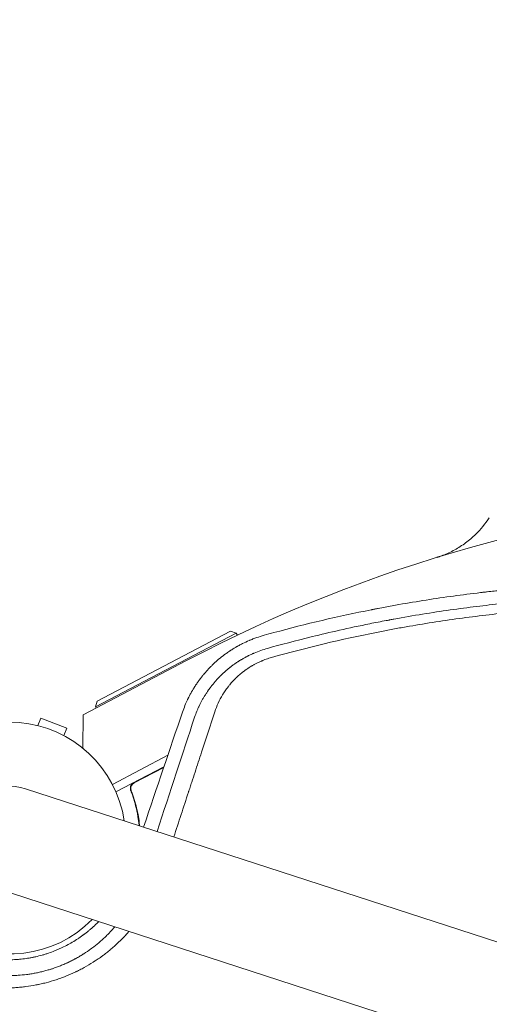
# Model space of a CAD drawing. Units: millimetres. Extents: x -7500 to 7133, y -6743 to 5013.
# Drawn here: x -2824 to -2606, y 2420 to 2878 of the extents above; entities that cross this region are included whole.
import ezdxf

# ---------------------------------------------------------------- set-up
doc = ezdxf.new("R2010")
doc.units = ezdxf.units.MM
doc.header["$LTSCALE"] = 20
doc.linetypes.add('HIDDEN', pattern=[9.525, 6.35, -3.175])
doc.layers.add('2d', color=230, linetype='Continuous')
doc.layers.add('EN-SafetyZone', color=93, linetype='HIDDEN')

msp = doc.modelspace()

# ---------------------------------------------------------------- linework, layer by layer
at = {"layer": '2d', "lineweight": 0}
for p, q in [((-2723.55, 2592.72), (-2789.06, 2558.33)), ((-2788.22, 2561.03), (-2726.25, 2593.56)), ((-2726.25, 2593.56), (-2723.55, 2592.72)), ((-2723.55, 2592.72), (-2723.03, 2591.74)), ((-2794.8, 2554.62), (-2746.67, 2579.9)), ((-2788.22, 2561.03), (-2789.06, 2558.33)), ((-2789.06, 2558.33), (-2788.78, 2557.78)), ((-2794.88, 2539.05), (-2794.8, 2554.62)), ((-2815.91, 2549.61), (-2814.55, 2553.15)), ((-2802.41, 2548.49), (-2814.55, 2553.15)), ((-2803.77, 2544.95), (-2802.41, 2548.49)), ((-2755.37, 2535.8), (-2781.19, 2522.24)), ((-2757.18, 2530.45), (-2779.51, 2518.73)), ((-2770.97, 2522.99), (-2757.27, 2530.18)), ((-1792.55, 2185.85), (-2821.59, 2520.2)), ((-2772.04, 2518.36), (-2772.74, 2519.69)), ((-2836.51, 2474.27), (-1807.47, 2139.91))]:
    msp.add_line(p, q, dxfattribs=at)
for centre, radius, start, end in [((-2429.53, 1976.12), 682, 70.08425, 117.71089), ((-2829.05, 2497.24), 54, 8.5656, 315.4344), ((-2829.05, 2497.24), 24.15, 72, 252)]:
    msp.add_arc(centre, radius, start, end, dxfattribs=at)
for points, knots in [([(-2630.17, 2627.95), (-2630.17, 2627.95), (-2630.16, 2627.95), (-2630.15, 2627.95), (-2630.14, 2627.95), (-2630.08, 2627.97), (-2630.06, 2627.98), (-2630, 2628), (-2629.96, 2628.01), (-2629.84, 2628.05), (-2629.79, 2628.06), (-2629.67, 2628.1), (-2629.59, 2628.13), (-2629.41, 2628.19), (-2629.3, 2628.22), (-2629.07, 2628.3), (-2628.93, 2628.35), (-2628.33, 2628.56), (-2627.86, 2628.73), (-2625.52, 2629.63), (-2623.68, 2630.48), (-2620.13, 2632.42), (-2618.42, 2633.52), (-2615.18, 2635.92), (-2613.63, 2637.23), (-2609.78, 2640.97), (-2607.63, 2643.59), (-2605.8, 2646.4)], [13.768733, 13.768733, 13.768733, 13.768733, 14.916961, 14.916961, 16.455096, 16.455096, 16.968069, 16.968069, 17.476973, 17.476973, 17.730529, 17.730529, 18.013407, 18.013407, 18.345764, 18.345764, 18.787827, 18.787827, 20.264297, 20.264297, 26.325596, 26.325596, 32.387315, 32.387315, 38.433133, 38.433133, 48.49372, 48.49372, 48.49372, 48.49372]), ([(-2307.34, 2576.7), (-2315.28, 2579.57), (-2323.31, 2582.3), (-2335.5, 2586.19), (-2341.63, 2588.07), (-2348.85, 2590.18), (-2352.47, 2591.21), (-2354.29, 2591.72), (-2355.07, 2591.93), (-2355.59, 2592.08), (-2355.84, 2592.15), (-2364.48, 2594.53), (-2372.79, 2596.65), (-2385.19, 2599.56), (-2389.31, 2600.48), (-2395.47, 2601.8), (-2398.54, 2602.45), (-2402.12, 2603.17), (-2403.9, 2603.53), (-2404.67, 2603.68), (-2405.18, 2603.78), (-2405.43, 2603.83), (-2413.9, 2605.48), (-2422.21, 2606.93), (-2434.81, 2608.89), (-2441.14, 2609.82), (-2448.59, 2610.79), (-2452.33, 2611.25), (-2454.2, 2611.48), (-2455.14, 2611.59), (-2455.54, 2611.63), (-2455.81, 2611.67), (-2455.95, 2611.68), (-2464.75, 2612.7), (-2473.35, 2613.53), (-2486.16, 2614.5), (-2492.53, 2614.93), (-2499.92, 2615.31), (-2503.61, 2615.48), (-2505.45, 2615.55), (-2506.37, 2615.59), (-2506.76, 2615.6), (-2507.02, 2615.61), (-2507.15, 2615.62), (-2515.8, 2615.95), (-2524.38, 2616.11), (-2541.49, 2616.09), (-2550.05, 2615.92), (-2567.17, 2615.24), (-2575.73, 2614.73), (-2588.56, 2613.72), (-2594.98, 2613.15), (-2602.47, 2612.38), (-2606.21, 2611.97), (-2608.09, 2611.75), (-2609.02, 2611.64), (-2609.49, 2611.59), (-2609.69, 2611.56), (-2609.82, 2611.55), (-2609.89, 2611.54), (-2618.28, 2610.55), (-2626.66, 2609.4), (-2639.35, 2607.41), (-2643.59, 2606.7), (-2649.99, 2605.57), (-2653.19, 2604.98), (-2656.94, 2604.27), (-2658.82, 2603.91), (-2659.75, 2603.73), (-2660.16, 2603.65), (-2660.43, 2603.59), (-2660.56, 2603.57), (-2676.1, 2600.5), (-2691.22, 2596.94), (-2706.08, 2592.9)], [0, 0, 0, 0, 0.0625, 0.0625, 0.09375, 0.109375, 0.1171875, 0.1210938, 0.1230469, 0.1230469, 0.125, 0.125, 0.1875, 0.1875, 0.21875, 0.21875, 0.234375, 0.2421875, 0.2460938, 0.2480469, 0.2480469, 0.25, 0.25, 0.3125, 0.3125, 0.34375, 0.359375, 0.3671875, 0.3710938, 0.3730469, 0.3740234, 0.3740234, 0.375, 0.375, 0.4375, 0.4375, 0.46875, 0.484375, 0.4921875, 0.4960938, 0.4980469, 0.4990234, 0.4990234, 0.5, 0.5, 0.5625, 0.5625, 0.625, 0.625, 0.6875, 0.6875, 0.71875, 0.734375, 0.7421875, 0.7460938, 0.7480469, 0.7490234, 0.7495117, 0.7495117, 0.75, 0.75, 0.8125, 0.8125, 0.84375, 0.84375, 0.859375, 0.8671875, 0.8710938, 0.8730469, 0.8740234, 0.8740234, 0.875, 0.875, 0.988428, 0.988428, 0.988428, 0.988428]), ([(-2708.96, 2585.57), (-2703, 2587.25), (-2696.06, 2589.11), (-2680.2, 2593), (-2671.28, 2595.04), (-2658.87, 2597.54), (-2656.32, 2598.04), (-2653.39, 2598.59), (-2653.02, 2598.66), (-2652.65, 2598.73), (-2652.57, 2598.75), (-2652.53, 2598.75), (-2652.43, 2598.77), (-2652.21, 2598.81), (-2651.43, 2598.96), (-2649.59, 2599.3), (-2647.9, 2599.61), (-2642.3, 2600.6), (-2637.9, 2601.34), (-2624.97, 2603.37), (-2616.69, 2604.49), (-2604.81, 2605.89), (-2600.93, 2606.31), (-2596.67, 2606.73), (-2596.14, 2606.79), (-2595.61, 2606.84), (-2595.52, 2606.85), (-2595.49, 2606.85), (-2595.42, 2606.86), (-2595.25, 2606.87), (-2594.82, 2606.92), (-2593.34, 2607.06), (-2589.85, 2607.38), (-2578.07, 2608.38), (-2567.42, 2609.03), (-2550.48, 2609.72), (-2542.04, 2609.9), (-2529.46, 2609.93), (-2525.27, 2609.89), (-2519.01, 2609.79), (-2516.93, 2609.74), (-2513.81, 2609.66), (-2512.25, 2609.61), (-2510.44, 2609.55), (-2509.53, 2609.52), (-2509.08, 2609.51), (-2508.86, 2609.5), (-2508.74, 2609.5), (-2508.69, 2609.49), (-2508.66, 2609.49), (-2508.65, 2609.49), (-2508.64, 2609.49), (-2502.42, 2609.27), (-2495.21, 2608.92), (-2478.81, 2607.79), (-2469.63, 2607), (-2456.96, 2605.58), (-2454.37, 2605.27), (-2451.38, 2604.9), (-2451.01, 2604.85), (-2450.63, 2604.81), (-2450.55, 2604.8), (-2450.51, 2604.79), (-2450.39, 2604.78), (-2450.15, 2604.75), (-2449.28, 2604.64), (-2447.24, 2604.37), (-2445.38, 2604.12), (-2439.24, 2603.29), (-2434.53, 2602.59), (-2420.99, 2600.45), (-2412.74, 2598.94), (-2401.5, 2596.72), (-2397.94, 2595.98), (-2394.16, 2595.17), (-2393.74, 2595.08), (-2393.12, 2594.94), (-2392.92, 2594.9), (-2392.51, 2594.81), (-2391.49, 2594.58), (-2390.45, 2594.35), (-2387.89, 2593.78), (-2386.12, 2593.38), (-2376.95, 2591.25), (-2368.57, 2589.17), (-2356.83, 2585.95), (-2354.42, 2585.27), (-2351.64, 2584.47), (-2351.33, 2584.38), (-2350.94, 2584.27), (-2350.86, 2584.25), (-2350.71, 2584.2), (-2350.48, 2584.14), (-2349.66, 2583.9), (-2347.74, 2583.34), (-2345.99, 2582.82), (-2340.24, 2581.1), (-2335.86, 2579.74), (-2323.41, 2575.72), (-2315.99, 2573.14), (-2309.44, 2570.77)], [0, 0, 0, 0, 0.0625, 0.0625, 0.125, 0.125, 0.140625, 0.140625, 0.142578, 0.142822, 0.142822, 0.143066, 0.143066, 0.143555, 0.144531, 0.148438, 0.15625, 0.15625, 0.1875, 0.1875, 0.25, 0.25, 0.28125, 0.28125, 0.285156, 0.285645, 0.285645, 0.285889, 0.285889, 0.286133, 0.287109, 0.289063, 0.296875, 0.3125, 0.375, 0.375, 0.4375, 0.4375, 0.46875, 0.46875, 0.484375, 0.484375, 0.492188, 0.496094, 0.498047, 0.499023, 0.499512, 0.499756, 0.499878, 0.499939, 0.499939, 0.5, 0.5, 0.5625, 0.5625, 0.625, 0.625, 0.640625, 0.640625, 0.642578, 0.642822, 0.642822, 0.643066, 0.643066, 0.643555, 0.644531, 0.648438, 0.65625, 0.65625, 0.6875, 0.6875, 0.75, 0.75, 0.78125, 0.78125, 0.785156, 0.785156, 0.787109, 0.787109, 0.789063, 0.796875, 0.796875, 0.8125, 0.8125, 0.875, 0.875, 0.890625, 0.890625, 0.892578, 0.892578, 0.893066, 0.893066, 0.893555, 0.894531, 0.898438, 0.90625, 0.90625, 0.9375, 0.9375, 1, 1, 1, 1]), ([(-2311.62, 2566.68), (-2319.57, 2569.56), (-2327.54, 2572.28), (-2339.53, 2576.11), (-2343.53, 2577.34), (-2349.54, 2579.13), (-2352.54, 2580.01), (-2356.05, 2581.01), (-2357.8, 2581.5), (-2358.55, 2581.71), (-2359.05, 2581.85), (-2359.3, 2581.92), (-2367.63, 2584.22), (-2375.76, 2586.3), (-2388.02, 2589.19), (-2394.17, 2590.58), (-2401.38, 2592.09), (-2404.99, 2592.82), (-2406.8, 2593.18), (-2407.57, 2593.33), (-2408.09, 2593.43), (-2408.34, 2593.48), (-2416.91, 2595.15), (-2425.23, 2596.6), (-2437.7, 2598.52), (-2441.85, 2599.12), (-2448.09, 2599.96), (-2451.2, 2600.37), (-2454.32, 2600.75), (-2456.39, 2600.99), (-2457.43, 2601.12), (-2466.79, 2602.19), (-2475.15, 2602.98), (-2487.73, 2603.93), (-2491.94, 2604.21), (-2498.25, 2604.56), (-2501.41, 2604.72), (-2505.1, 2604.88), (-2506.94, 2604.95), (-2507.73, 2604.98), (-2508.26, 2605), (-2508.53, 2605.01), (-2517.18, 2605.32), (-2525.57, 2605.46), (-2538.17, 2605.43), (-2544.46, 2605.35), (-2551.81, 2605.15), (-2555.48, 2605.02), (-2557.32, 2604.95), (-2558.24, 2604.92), (-2558.63, 2604.9), (-2558.89, 2604.89), (-2559.02, 2604.88), (-2567.47, 2604.53), (-2575.78, 2604.02), (-2588.25, 2603.02), (-2592.4, 2602.64), (-2600.7, 2601.81), (-2604.85, 2601.36), (-2617.28, 2599.87), (-2625.53, 2598.72), (-2637.87, 2596.76), (-2641.97, 2596.06), (-2648.1, 2594.97), (-2650.15, 2594.59), (-2654.23, 2593.82), (-2656.27, 2593.42), (-2674.57, 2589.78), (-2690.86, 2585.89), (-2707.09, 2581.33)], [0, 0, 0, 0, 0.0625, 0.0625, 0.09375, 0.09375, 0.109375, 0.117187, 0.121094, 0.123047, 0.123047, 0.125, 0.125, 0.1875, 0.1875, 0.21875, 0.234375, 0.242187, 0.246094, 0.248047, 0.248047, 0.25, 0.25, 0.3125, 0.3125, 0.34375, 0.34375, 0.359375, 0.367187, 0.367187, 0.375, 0.375, 0.4375, 0.4375, 0.46875, 0.46875, 0.484375, 0.492187, 0.496094, 0.498047, 0.498047, 0.5, 0.5, 0.5625, 0.5625, 0.59375, 0.609375, 0.617187, 0.621094, 0.623047, 0.624023, 0.624023, 0.625, 0.625, 0.6875, 0.6875, 0.71875, 0.71875, 0.75, 0.75, 0.8125, 0.8125, 0.84375, 0.84375, 0.859375, 0.859375, 0.875, 0.875, 1, 1, 1, 1]), ([(-2710.62, 2591.64), (-2711.78, 2591.32), (-2712.93, 2590.96), (-2714.65, 2590.36), (-2715.5, 2590.05), (-2716.48, 2589.65), (-2716.98, 2589.45), (-2717.22, 2589.35), (-2717.33, 2589.31), (-2717.4, 2589.28), (-2717.43, 2589.26), (-2718.54, 2588.79), (-2719.6, 2588.3), (-2721.2, 2587.5), (-2721.99, 2587.09), (-2722.91, 2586.58), (-2723.38, 2586.31), (-2723.61, 2586.18), (-2723.72, 2586.12), (-2723.78, 2586.08), (-2723.8, 2586.07), (-2723.82, 2586.06), (-2723.83, 2586.05), (-2724.3, 2585.78), (-2724.78, 2585.49), (-2725.53, 2585.02), (-2725.79, 2584.85), (-2726.18, 2584.6), (-2726.38, 2584.47), (-2726.61, 2584.32), (-2726.73, 2584.24), (-2726.78, 2584.21), (-2726.81, 2584.18), (-2726.83, 2584.17), (-2727.33, 2583.83), (-2727.81, 2583.5), (-2728.52, 2582.99), (-2728.87, 2582.73), (-2729.28, 2582.42), (-2729.49, 2582.27), (-2729.57, 2582.2), (-2729.63, 2582.16), (-2729.66, 2582.14), (-2730.64, 2581.38), (-2731.53, 2580.65), (-2732.47, 2579.83), (-2732.58, 2579.74), (-2732.78, 2579.56), (-2732.89, 2579.46), (-2733.21, 2579.18), (-2733.63, 2578.8), (-2734.15, 2578.31), (-2734.5, 2577.97), (-2734.68, 2577.8), (-2734.77, 2577.71), (-2734.81, 2577.67), (-2734.83, 2577.65), (-2734.84, 2577.64), (-2734.85, 2577.63), (-2735.2, 2577.28), (-2735.58, 2576.9), (-2736.19, 2576.28), (-2736.39, 2576.06), (-2736.66, 2575.77), (-2736.72, 2575.71), (-2736.81, 2575.6), (-2736.96, 2575.44), (-2737.49, 2574.86), (-2737.95, 2574.34), (-2738.39, 2573.82), (-2738.48, 2573.71), (-2738.64, 2573.52), (-2738.88, 2573.23), (-2739.12, 2572.93), (-2739.93, 2571.92), (-2740.58, 2571.07), (-2741.55, 2569.71), (-2742.04, 2569.01), (-2742.6, 2568.15), (-2742.88, 2567.72), (-2743.02, 2567.49), (-2743.08, 2567.38), (-2743.12, 2567.33), (-2743.13, 2567.3), (-2743.14, 2567.29), (-2743.15, 2567.28), (-2743.69, 2566.42), (-2744.21, 2565.52), (-2744.98, 2564.12), (-2745.24, 2563.64), (-2745.61, 2562.91), (-2745.8, 2562.54), (-2746.01, 2562.1), (-2746.12, 2561.88), (-2746.17, 2561.77), (-2746.2, 2561.71), (-2746.21, 2561.69), (-2746.21, 2561.68), (-2746.22, 2561.67), (-2746.98, 2560.07), (-2747.81, 2558.12), (-2748.6, 2555.8)], [0, 0, 0, 0, 0.0625, 0.0625, 0.09375, 0.109375, 0.117188, 0.121094, 0.123047, 0.123047, 0.125, 0.125, 0.1875, 0.1875, 0.21875, 0.234375, 0.242188, 0.246094, 0.248047, 0.249023, 0.249512, 0.249512, 0.25, 0.25, 0.28125, 0.28125, 0.296875, 0.296875, 0.304688, 0.308594, 0.310547, 0.311523, 0.311523, 0.3125, 0.3125, 0.34375, 0.34375, 0.359375, 0.367188, 0.371094, 0.373047, 0.373047, 0.375, 0.375, 0.4375, 0.4375, 0.445313, 0.445313, 0.453125, 0.453125, 0.46875, 0.484375, 0.492188, 0.496094, 0.498047, 0.499023, 0.499512, 0.499512, 0.5, 0.5, 0.53125, 0.53125, 0.546875, 0.546875, 0.550781, 0.550781, 0.554688, 0.5625, 0.59375, 0.59375, 0.601563, 0.601563, 0.609375, 0.625, 0.625, 0.6875, 0.6875, 0.71875, 0.734375, 0.742188, 0.746094, 0.748047, 0.749023, 0.749512, 0.749512, 0.75, 0.75, 0.8125, 0.8125, 0.84375, 0.84375, 0.859375, 0.867188, 0.871094, 0.873047, 0.874023, 0.874512, 0.874512, 0.875, 0.875, 1, 1, 1, 1]), ([(-2742.93, 2553.54), (-2742.6, 2554.51), (-2742.25, 2555.42), (-2741.72, 2556.71), (-2741.54, 2557.13), (-2741.28, 2557.73), (-2741.14, 2558.03), (-2740.99, 2558.36), (-2740.91, 2558.53), (-2740.87, 2558.61), (-2740.85, 2558.66), (-2740.84, 2558.67), (-2740.84, 2558.68), (-2740.84, 2558.69), (-2740.41, 2559.59), (-2739.97, 2560.45), (-2739.29, 2561.69), (-2739.06, 2562.1), (-2738.72, 2562.69), (-2738.54, 2562.99), (-2738.34, 2563.33), (-2738.23, 2563.5), (-2738.18, 2563.58), (-2738.16, 2563.62), (-2738.14, 2563.64), (-2738.14, 2563.65), (-2738.13, 2563.66), (-2737.85, 2564.12), (-2737.57, 2564.54), (-2737.18, 2565.14), (-2736.99, 2565.43), (-2736.77, 2565.75), (-2736.66, 2565.9), (-2736.61, 2565.98), (-2736.58, 2566.02), (-2736.57, 2566.03), (-2736.56, 2566.04), (-2736.56, 2566.05), (-2736.41, 2566.26), (-2736.2, 2566.55), (-2735.95, 2566.89), (-2735.83, 2567.06), (-2735.77, 2567.14), (-2735.74, 2567.18), (-2735.72, 2567.21), (-2735.71, 2567.22), (-2735.71, 2567.22), (-2735.71, 2567.22), (-2735.71, 2567.23), (-2735.66, 2567.29), (-2735.56, 2567.42), (-2735.34, 2567.71), (-2735.25, 2567.82), (-2735.11, 2568.01), (-2735.03, 2568.12), (-2734.93, 2568.24), (-2734.87, 2568.31), (-2734.85, 2568.35), (-2734.83, 2568.36), (-2734.83, 2568.37), (-2734.82, 2568.37), (-2734.82, 2568.38), (-2734.22, 2569.14), (-2733.58, 2569.9), (-2732.59, 2571.01), (-2732.08, 2571.56), (-2731.47, 2572.2), (-2731.16, 2572.51), (-2731.01, 2572.67), (-2730.93, 2572.75), (-2730.89, 2572.79), (-2730.87, 2572.8), (-2730.86, 2572.81), (-2730.85, 2572.82), (-2730.55, 2573.12), (-2730.2, 2573.46), (-2729.69, 2573.94), (-2729.58, 2574.05), (-2729.45, 2574.16), (-2729.43, 2574.19), (-2729.41, 2574.2), (-2729.38, 2574.23), (-2729.3, 2574.3), (-2729.04, 2574.54), (-2728.71, 2574.84), (-2728.42, 2575.09), (-2728.28, 2575.21), (-2728.23, 2575.25), (-2728.14, 2575.33), (-2727.91, 2575.52), (-2727.49, 2575.88), (-2727.08, 2576.21), (-2726.77, 2576.46), (-2726.66, 2576.54), (-2726.45, 2576.71), (-2726.34, 2576.8), (-2725.79, 2577.23), (-2725.36, 2577.55), (-2724.74, 2578), (-2724.53, 2578.15), (-2724.13, 2578.43), (-2723.91, 2578.58), (-2723.48, 2578.88), (-2723.24, 2579.03), (-2723.01, 2579.19), (-2722.98, 2579.21), (-2722.97, 2579.22), (-2722.92, 2579.25), (-2722.82, 2579.31), (-2722.61, 2579.45), (-2722.43, 2579.56), (-2722.07, 2579.79), (-2721.84, 2579.93), (-2721.51, 2580.13), (-2721.35, 2580.23), (-2721.17, 2580.34), (-2721.09, 2580.38), (-2721.04, 2580.41), (-2721.01, 2580.43), (-2720.61, 2580.67), (-2720.15, 2580.93), (-2719.55, 2581.26), (-2719.49, 2581.3), (-2719.4, 2581.35), (-2719.38, 2581.35), (-2719.35, 2581.37), (-2719.31, 2581.4), (-2719.14, 2581.48), (-2718.87, 2581.63), (-2718.58, 2581.78), (-2718.4, 2581.88), (-2718.28, 2581.94), (-2718.22, 2581.97), (-2717.67, 2582.25), (-2716.93, 2582.61), (-2716.06, 2583), (-2715.63, 2583.19), (-2715.45, 2583.27), (-2715.33, 2583.32), (-2715.27, 2583.35), (-2713.17, 2584.25), (-2711.09, 2584.98), (-2708.96, 2585.57)], [0, 0, 0, 0, 0.0625, 0.0625, 0.09375, 0.09375, 0.109375, 0.117188, 0.121094, 0.123047, 0.124023, 0.124512, 0.124512, 0.125, 0.125, 0.1875, 0.1875, 0.21875, 0.21875, 0.234375, 0.242188, 0.246094, 0.248047, 0.249023, 0.249512, 0.249512, 0.25, 0.25, 0.28125, 0.28125, 0.296875, 0.304688, 0.308594, 0.310547, 0.311523, 0.312012, 0.312012, 0.3125, 0.3125, 0.328125, 0.335938, 0.339844, 0.341797, 0.342773, 0.343262, 0.343506, 0.343628, 0.343628, 0.34375, 0.34375, 0.359375, 0.359375, 0.367188, 0.367188, 0.371094, 0.373047, 0.374023, 0.374512, 0.374756, 0.374878, 0.374878, 0.375, 0.375, 0.4375, 0.4375, 0.46875, 0.484375, 0.492188, 0.496094, 0.498047, 0.499023, 0.499512, 0.499512, 0.5, 0.5, 0.53125, 0.53125, 0.539063, 0.540039, 0.540039, 0.541016, 0.541016, 0.542969, 0.546875, 0.5625, 0.570313, 0.570313, 0.574219, 0.574219, 0.578125, 0.59375, 0.609375, 0.609375, 0.617188, 0.617188, 0.625, 0.625, 0.65625, 0.65625, 0.671875, 0.671875, 0.6875, 0.6875, 0.703125, 0.704102, 0.704102, 0.705078, 0.705078, 0.707031, 0.710938, 0.71875, 0.71875, 0.734375, 0.734375, 0.742188, 0.746094, 0.748047, 0.748047, 0.75, 0.75, 0.78125, 0.78125, 0.785156, 0.785156, 0.786133, 0.786133, 0.787109, 0.789063, 0.796875, 0.804688, 0.808594, 0.808594, 0.8125, 0.8125, 0.84375, 0.859375, 0.867188, 0.871094, 0.871094, 0.875, 0.875, 1, 1, 1, 1]), ([(-2707.09, 2581.33), (-2707.93, 2581.09), (-2709.18, 2580.7), (-2710.6, 2580.17), (-2711.3, 2579.88), (-2711.65, 2579.74), (-2711.8, 2579.67), (-2711.9, 2579.63), (-2711.95, 2579.61), (-2712.78, 2579.25), (-2713.93, 2578.71), (-2715.25, 2578.01), (-2715.9, 2577.64), (-2716.22, 2577.45), (-2716.36, 2577.37), (-2716.45, 2577.31), (-2716.5, 2577.28), (-2717.26, 2576.83), (-2718.31, 2576.16), (-2719.49, 2575.31), (-2720.07, 2574.88), (-2720.36, 2574.65), (-2720.49, 2574.56), (-2720.57, 2574.49), (-2720.61, 2574.46), (-2721.28, 2573.93), (-2722.21, 2573.15), (-2723.24, 2572.2), (-2723.75, 2571.71), (-2724, 2571.46), (-2724.11, 2571.35), (-2724.18, 2571.28), (-2724.22, 2571.24), (-2724.8, 2570.65), (-2725.6, 2569.8), (-2726.48, 2568.76), (-2726.91, 2568.23), (-2727.12, 2567.96), (-2727.21, 2567.84), (-2727.27, 2567.77), (-2727.3, 2567.73), (-2727.79, 2567.09), (-2728.46, 2566.18), (-2729.19, 2565.09), (-2729.54, 2564.53), (-2729.71, 2564.25), (-2729.79, 2564.13), (-2729.83, 2564.05), (-2729.86, 2564.01), (-2731.4, 2561.45), (-2732.62, 2558.79), (-2733.53, 2556.01)], [0, 0, 0, 0, 0.0625, 0.09375, 0.109375, 0.117187, 0.121094, 0.121094, 0.125, 0.125, 0.1875, 0.21875, 0.234375, 0.242188, 0.246094, 0.246094, 0.25, 0.25, 0.3125, 0.34375, 0.359375, 0.367188, 0.371094, 0.371094, 0.375, 0.375, 0.4375, 0.46875, 0.484375, 0.492187, 0.496094, 0.496094, 0.5, 0.5, 0.5625, 0.59375, 0.609375, 0.617188, 0.621094, 0.621094, 0.625, 0.625, 0.6875, 0.71875, 0.734375, 0.742188, 0.746094, 0.746094, 0.75, 0.75, 1, 1, 1, 1]), ([(-2733.53, 2556.01), (-2735.59, 2549.73), (-2737.64, 2543.47), (-2740.7, 2534.12), (-2742.23, 2529.45), (-2744.01, 2524.03), (-2744.9, 2521.32), (-2745.34, 2519.96), (-2745.56, 2519.29), (-2745.67, 2518.95), (-2745.73, 2518.78), (-2745.75, 2518.71), (-2745.77, 2518.66), (-2745.78, 2518.64), (-2748.07, 2511.64), (-2750.34, 2504.7), (-2752.61, 2497.79)], [0, 0, 0, 0, 0.25, 0.25, 0.375, 0.4375, 0.46875, 0.484375, 0.4921875, 0.4960938, 0.4980469, 0.4990234, 0.4990234, 0.5, 0.5, 0.7711336, 0.7711336, 0.7711336, 0.7711336]), ([(-2772.62, 2519.33), (-2772.69, 2519.5), (-2772.74, 2519.67), (-2772.81, 2520.03), (-2772.83, 2520.21), (-2772.83, 2520.58), (-2772.82, 2520.76), (-2772.75, 2521.11), (-2772.71, 2521.29), (-2772.58, 2521.64), (-2772.5, 2521.8), (-2772.31, 2522.11), (-2772.2, 2522.26), (-2771.96, 2522.54), (-2771.83, 2522.67), (-2771.54, 2522.89), (-2771.39, 2522.99), (-2771.22, 2523.08)], [0, 0, 0, 0, 0.000547232, 0.000547232, 0.001094464, 0.001094464, 0.001641696, 0.001641696, 0.002188928, 0.002188928, 0.002736159, 0.002736159, 0.003283391, 0.003283391, 0.003830623, 0.003830623, 0.004377855, 0.004377855, 0.004377855, 0.004377855]), ([(-2772.37, 2519.24), (-2772.48, 2519.5), (-2772.54, 2519.77), (-2772.58, 2520.19), (-2772.58, 2520.33), (-2772.57, 2520.61), (-2772.55, 2520.75), (-2772.47, 2521.16), (-2772.38, 2521.43), (-2772.19, 2521.8), (-2772.12, 2521.92), (-2771.96, 2522.16), (-2771.87, 2522.27), (-2771.78, 2522.37)], [0, 0, 0, 0, 0.000839577, 0.000839577, 0.001259366, 0.001259366, 0.001679155, 0.001679155, 0.002518732, 0.002518732, 0.002938521, 0.002938521, 0.00335831, 0.00335831, 0.00335831, 0.00335831]), ([(-2772.62, 2519.33), (-2771.57, 2516.65), (-2770.74, 2513.97), (-2769.94, 2510.61), (-2769.79, 2509.94), (-2769.52, 2508.6), (-2769.4, 2507.92), (-2769.06, 2505.92), (-2768.89, 2504.61), (-2768.76, 2503.3)], [0.00267622, 0.00267622, 0.00267622, 0.00267622, 0.01136401, 0.01136401, 0.01353595, 0.01353595, 0.0157079, 0.0157079, 0.0200518, 0.0200518, 0.0200518, 0.0200518]), ([(-2768.56, 2503.39), (-2768.83, 2505.98), (-2769.26, 2508.6), (-2770.51, 2513.88), (-2771.33, 2516.55), (-2772.37, 2519.24)], [0, 0, 0, 0, 0.00859307, 0.00859307, 0.01718614, 0.01718614, 0.01718614, 0.01718614]), ([(-2787.59, 2458.37), (-2787.62, 2458.34), (-2787.66, 2458.3), (-2787.78, 2458.18), (-2787.86, 2458.09), (-2788.65, 2457.3), (-2789.36, 2456.61), (-2790.46, 2455.61), (-2790.83, 2455.28), (-2791.58, 2454.63), (-2791.96, 2454.31), (-2792.73, 2453.68), (-2793.12, 2453.36), (-2793.72, 2452.9), (-2794.02, 2452.66), (-2794.38, 2452.4), (-2794.53, 2452.28), (-2794.63, 2452.21), (-2794.68, 2452.17), (-2795.15, 2451.82), (-2795.57, 2451.52), (-2796.19, 2451.09), (-2796.5, 2450.87), (-2796.86, 2450.63), (-2797.04, 2450.51), (-2797.12, 2450.46), (-2797.17, 2450.42), (-2797.19, 2450.41), (-2798.93, 2449.25), (-2800.69, 2448.22), (-2803.39, 2446.8), (-2804.77, 2446.13), (-2806.17, 2445.51), (-2807.1, 2445.11), (-2807.58, 2444.91), (-2809, 2444.35), (-2809.96, 2444), (-2811.43, 2443.5), (-2811.92, 2443.34), (-2812.9, 2443.04), (-2814.38, 2442.6), (-2816.37, 2442.1), (-2818.11, 2441.73), (-2818.86, 2441.59), (-2819.36, 2441.5), (-2819.62, 2441.45), (-2820.86, 2441.24), (-2822.37, 2441.02), (-2824.15, 2440.84), (-2825.05, 2440.76), (-2825.43, 2440.73), (-2825.63, 2440.72), (-2825.69, 2440.71), (-2825.79, 2440.71), (-2825.82, 2440.71), (-2825.88, 2440.7), (-2825.92, 2440.7), (-2826.93, 2440.63), (-2827.93, 2440.59), (-2829.45, 2440.57), (-2829.96, 2440.57), (-2830.72, 2440.58), (-2831.11, 2440.59), (-2831.56, 2440.6), (-2831.78, 2440.61), (-2831.88, 2440.61), (-2831.94, 2440.61), (-2831.98, 2440.62), (-2833, 2440.65), (-2833.99, 2440.72), (-2835.47, 2440.85), (-2836.21, 2440.92), (-2836.95, 2441.01), (-2837.44, 2441.07), (-2837.69, 2441.11), (-2838.42, 2441.21), (-2838.9, 2441.28), (-2839.63, 2441.41), (-2839.87, 2441.45), (-2840.24, 2441.51), (-2840.42, 2441.54), (-2840.63, 2441.58), (-2840.72, 2441.6), (-2840.78, 2441.61), (-2840.81, 2441.62), (-2841.3, 2441.71), (-2841.78, 2441.81), (-2842.5, 2441.97), (-2842.86, 2442.05), (-2843.29, 2442.15), (-2843.5, 2442.2), (-2843.6, 2442.22), (-2843.66, 2442.24), (-2843.69, 2442.24), (-2844.65, 2442.48), (-2845.58, 2442.73), (-2847.41, 2443.27), (-2848.31, 2443.56), (-2850.1, 2444.19), (-2850.98, 2444.52), (-2852.3, 2445.05), (-2852.73, 2445.23), (-2853.38, 2445.52), (-2853.7, 2445.66), (-2854.08, 2445.83), (-2854.27, 2445.91), (-2854.36, 2445.96), (-2854.4, 2445.98), (-2854.43, 2445.99), (-2854.44, 2445.99), (-2855.25, 2446.37), (-2856.06, 2446.76), (-2857.29, 2447.4), (-2857.7, 2447.62), (-2858.32, 2447.96), (-2858.63, 2448.13), (-2858.99, 2448.34), (-2859.17, 2448.44), (-2859.26, 2448.5), (-2859.3, 2448.52), (-2859.33, 2448.53), (-2859.34, 2448.54), (-2860.83, 2449.41), (-2862.38, 2450.39), (-2863.96, 2451.52)], [0.1195196, 0.1195196, 0.1195196, 0.1195196, 0.1210938, 0.1210938, 0.125, 0.125, 0.15625, 0.15625, 0.171875, 0.171875, 0.1875, 0.1875, 0.203125, 0.203125, 0.2109375, 0.2148438, 0.2167969, 0.2167969, 0.21875, 0.21875, 0.234375, 0.234375, 0.2421875, 0.2460938, 0.2480469, 0.2490234, 0.2490234, 0.25, 0.25, 0.3125, 0.3125, 0.34375, 0.359375, 0.359375, 0.375, 0.375, 0.40625, 0.40625, 0.421875, 0.421875, 0.4375, 0.46875, 0.484375, 0.4921875, 0.4921875, 0.5, 0.5, 0.53125, 0.546875, 0.5546875, 0.5585937, 0.5585937, 0.5605469, 0.5605469, 0.5615234, 0.5615234, 0.5625, 0.5625, 0.59375, 0.59375, 0.609375, 0.609375, 0.6171875, 0.6210937, 0.6230469, 0.6240234, 0.6240234, 0.625, 0.625, 0.65625, 0.65625, 0.671875, 0.6796875, 0.6796875, 0.6875, 0.6875, 0.703125, 0.703125, 0.7109375, 0.7109375, 0.7148437, 0.7167969, 0.7177734, 0.7177734, 0.71875, 0.71875, 0.734375, 0.734375, 0.7421875, 0.7460937, 0.7480469, 0.7490234, 0.7490234, 0.75, 0.75, 0.78125, 0.78125, 0.8125, 0.8125, 0.84375, 0.84375, 0.859375, 0.859375, 0.8671875, 0.8710937, 0.8730469, 0.8740234, 0.8745117, 0.8745117, 0.875, 0.875, 0.90625, 0.90625, 0.921875, 0.921875, 0.9296875, 0.9335937, 0.9355469, 0.9365234, 0.9370117, 0.9370117, 0.9375, 0.9375, 1, 1, 1, 1]), ([(-2867.64, 2445.79), (-2866.73, 2445.13), (-2865.78, 2444.47), (-2864.3, 2443.5), (-2863.8, 2443.18), (-2863.03, 2442.7), (-2862.64, 2442.47), (-2862.18, 2442.19), (-2861.94, 2442.06), (-2861.84, 2442), (-2861.78, 2441.96), (-2861.74, 2441.94), (-2861.2, 2441.62), (-2860.68, 2441.33), (-2859.88, 2440.9), (-2859.48, 2440.69), (-2859.01, 2440.44), (-2858.78, 2440.32), (-2858.66, 2440.26), (-2858.6, 2440.23), (-2858.57, 2440.22), (-2858.56, 2440.21), (-2858.55, 2440.21), (-2857.93, 2439.89), (-2857.35, 2439.61), (-2856.52, 2439.22), (-2856.26, 2439.1), (-2855.87, 2438.93), (-2855.68, 2438.84), (-2855.46, 2438.74), (-2855.36, 2438.7), (-2855.31, 2438.68), (-2855.28, 2438.66), (-2855.27, 2438.66), (-2854.2, 2438.19), (-2853.09, 2437.74), (-2851.36, 2437.09), (-2850.77, 2436.88), (-2849.86, 2436.57), (-2849.4, 2436.42), (-2848.86, 2436.25), (-2848.58, 2436.16), (-2848.47, 2436.12), (-2848.39, 2436.1), (-2848.35, 2436.09), (-2847.1, 2435.7), (-2845.87, 2435.37), (-2844.01, 2434.91), (-2843.38, 2434.77), (-2842.44, 2434.57), (-2841.97, 2434.47), (-2841.42, 2434.37), (-2841.18, 2434.32), (-2841.03, 2434.29), (-2840.95, 2434.28), (-2839.63, 2434.04), (-2838.37, 2433.85), (-2836.43, 2433.61), (-2835.45, 2433.51), (-2834.46, 2433.43), (-2833.79, 2433.38), (-2833.46, 2433.35), (-2831.77, 2433.25), (-2830.41, 2433.22), (-2828.4, 2433.22), (-2827.74, 2433.24), (-2826.41, 2433.28), (-2825.75, 2433.31), (-2823.78, 2433.44), (-2822.44, 2433.57), (-2820.75, 2433.79), (-2820.4, 2433.83), (-2819.72, 2433.93), (-2819.39, 2433.98), (-2818.38, 2434.14), (-2817.38, 2434.32), (-2816.39, 2434.52), (-2815.73, 2434.65), (-2815.39, 2434.73), (-2814.39, 2434.95), (-2813.07, 2435.27), (-2811.41, 2435.73), (-2810.26, 2436.08), (-2809.77, 2436.23), (-2809.44, 2436.34), (-2809.28, 2436.39), (-2807.81, 2436.87), (-2806.53, 2437.34), (-2804.63, 2438.1), (-2803.69, 2438.49), (-2802.6, 2438.97), (-2802.06, 2439.22), (-2801.83, 2439.33), (-2801.68, 2439.4), (-2801.6, 2439.44), (-2800.92, 2439.76), (-2800.01, 2440.21), (-2798.97, 2440.76), (-2798.45, 2441.04), (-2798.19, 2441.18), (-2798.06, 2441.25), (-2798, 2441.28), (-2797.97, 2441.3), (-2797.95, 2441.31), (-2797.3, 2441.67), (-2796.7, 2442.02), (-2795.83, 2442.53), (-2795.41, 2442.79), (-2794.93, 2443.09), (-2794.69, 2443.24), (-2794.59, 2443.3), (-2794.53, 2443.34), (-2794.5, 2443.36), (-2793.35, 2444.09), (-2792.24, 2444.85), (-2791, 2445.76), (-2790.84, 2445.87), (-2790.69, 2445.98), (-2790.65, 2446.01), (-2790.64, 2446.02), (-2790.6, 2446.05), (-2790.51, 2446.12), (-2790.18, 2446.36), (-2789.87, 2446.6), (-2789.12, 2447.18), (-2788.6, 2447.6), (-2787.79, 2448.26), (-2787.52, 2448.49), (-2787.21, 2448.76), (-2787.17, 2448.79), (-2787.12, 2448.83), (-2787.11, 2448.85), (-2787.08, 2448.87), (-2787, 2448.93), (-2786.81, 2449.1), (-2786.16, 2449.66), (-2785.11, 2450.62), (-2783.93, 2451.75), (-2783.12, 2452.57), (-2782.71, 2452.99), (-2782.5, 2453.2), (-2782.4, 2453.31), (-2782.36, 2453.36), (-2782.33, 2453.39), (-2782.31, 2453.4), (-2781.54, 2454.22), (-2780.79, 2455.05), (-2780.05, 2455.92)], [0, 0, 0, 0, 0.03125, 0.03125, 0.046875, 0.046875, 0.0546875, 0.0585937, 0.0605469, 0.0615234, 0.0615234, 0.0625, 0.0625, 0.078125, 0.078125, 0.0859375, 0.0898437, 0.0917969, 0.0927734, 0.0932617, 0.0935059, 0.0935059, 0.09375, 0.09375, 0.109375, 0.109375, 0.1171875, 0.1171875, 0.1210937, 0.1230469, 0.1240234, 0.1245117, 0.1245117, 0.125, 0.125, 0.15625, 0.15625, 0.171875, 0.171875, 0.1796875, 0.1835937, 0.1855469, 0.1865234, 0.1865234, 0.1875, 0.1875, 0.21875, 0.21875, 0.234375, 0.234375, 0.2421875, 0.2460937, 0.2480469, 0.2480469, 0.25, 0.25, 0.28125, 0.28125, 0.296875, 0.3046875, 0.3046875, 0.3125, 0.3125, 0.34375, 0.34375, 0.359375, 0.359375, 0.375, 0.375, 0.40625, 0.40625, 0.4140625, 0.4140625, 0.421875, 0.421875, 0.4375, 0.4453125, 0.4453125, 0.453125, 0.453125, 0.46875, 0.484375, 0.4921875, 0.4960937, 0.4960937, 0.5, 0.5, 0.53125, 0.53125, 0.546875, 0.5546875, 0.5585937, 0.5605469, 0.5605469, 0.5625, 0.5625, 0.578125, 0.5859375, 0.5898437, 0.5917969, 0.5927734, 0.5932617, 0.5932617, 0.59375, 0.59375, 0.609375, 0.609375, 0.6171875, 0.6210937, 0.6230469, 0.6240234, 0.6240234, 0.625, 0.625, 0.65625, 0.65625, 0.6601562, 0.6606445, 0.6606445, 0.6611328, 0.6611328, 0.6621094, 0.6640625, 0.671875, 0.671875, 0.6875, 0.6875, 0.6953125, 0.6953125, 0.6962891, 0.6962891, 0.6967773, 0.6967773, 0.6972656, 0.6992187, 0.703125, 0.71875, 0.734375, 0.7421875, 0.7460937, 0.7480469, 0.7490234, 0.7495117, 0.7495117, 0.75, 0.75, 0.7781128, 0.7781128, 0.7781128, 0.7781128]), ([(-2773.45, 2453.78), (-2773.74, 2453.44), (-2774.28, 2452.83), (-2774.96, 2452.09), (-2775.41, 2451.61), (-2775.6, 2451.41), (-2775.73, 2451.27), (-2775.79, 2451.21), (-2776.92, 2450.04), (-2778, 2448.97), (-2779.68, 2447.42), (-2780.53, 2446.65), (-2781.54, 2445.78), (-2782.05, 2445.35), (-2782.27, 2445.17), (-2782.42, 2445.05), (-2782.49, 2444.99), (-2783.17, 2444.44), (-2784.08, 2443.71), (-2785.17, 2442.88), (-2785.72, 2442.48), (-2785.95, 2442.3), (-2786.11, 2442.19), (-2786.19, 2442.13), (-2786.91, 2441.61), (-2787.88, 2440.92), (-2789.03, 2440.16), (-2789.53, 2439.84), (-2789.86, 2439.62), (-2790.02, 2439.52), (-2791.53, 2438.56), (-2792.89, 2437.76), (-2794.97, 2436.61), (-2796.01, 2436.06), (-2797.25, 2435.44), (-2797.78, 2435.18), (-2798.14, 2435.01), (-2798.31, 2434.92), (-2799.94, 2434.15), (-2801.4, 2433.52), (-2803.63, 2432.63), (-2804.75, 2432.2), (-2805.88, 2431.8), (-2806.64, 2431.54), (-2807.02, 2431.41), (-2808.94, 2430.78), (-2810.48, 2430.33), (-2812.81, 2429.72), (-2813.98, 2429.44), (-2815.35, 2429.14), (-2816.04, 2429), (-2816.33, 2428.94), (-2816.53, 2428.9), (-2816.63, 2428.88), (-2818.28, 2428.56), (-2819.85, 2428.31), (-2822.21, 2428), (-2823.39, 2427.87), (-2824.77, 2427.74), (-2825.37, 2427.69), (-2825.76, 2427.66), (-2825.96, 2427.65), (-2826.95, 2427.58), (-2828.13, 2427.52), (-2829.52, 2427.48), (-2830.21, 2427.47), (-2830.51, 2427.47), (-2830.71, 2427.46), (-2830.81, 2427.46), (-2831.69, 2427.46), (-2832.86, 2427.47), (-2834.22, 2427.51), (-2834.9, 2427.54), (-2835.2, 2427.56), (-2835.39, 2427.57), (-2835.49, 2427.57), (-2837.11, 2427.66), (-2838.64, 2427.79), (-2840.4, 2427.99), (-2840.64, 2428.02), (-2840.88, 2428.05)], [0.225108, 0.225108, 0.225108, 0.225108, 0.234375, 0.2421875, 0.2460938, 0.2480469, 0.2480469, 0.25, 0.25, 0.28125, 0.28125, 0.296875, 0.3046875, 0.3085938, 0.3105469, 0.3105469, 0.3125, 0.3125, 0.328125, 0.3359375, 0.3398438, 0.3417969, 0.3417969, 0.34375, 0.34375, 0.359375, 0.3671875, 0.3710938, 0.3710938, 0.375, 0.375, 0.40625, 0.40625, 0.421875, 0.4296875, 0.4335938, 0.4335938, 0.4375, 0.4375, 0.46875, 0.46875, 0.484375, 0.4921875, 0.4921875, 0.5, 0.5, 0.53125, 0.53125, 0.546875, 0.5546875, 0.5585938, 0.5605469, 0.5605469, 0.5625, 0.5625, 0.59375, 0.59375, 0.609375, 0.6171875, 0.6210938, 0.6210938, 0.625, 0.625, 0.640625, 0.6484375, 0.6523438, 0.6542969, 0.6542969, 0.65625, 0.65625, 0.671875, 0.6796875, 0.6835938, 0.6855469, 0.6855469, 0.6875, 0.6875, 0.71875, 0.71875, 0.7236899, 0.7236899, 0.7236899, 0.7236899])]:
    msp.add_open_spline(points, degree=3, knots=knots, dxfattribs=at)
for points in [[(-2706.08, 2592.9), (-2707.59, 2592.48), (-2709.11, 2592.07), (-2710.62, 2591.64)], [(-2748.6, 2555.8), (-2754.43, 2538.6), (-2760.45, 2520.79), (-2766.66, 2502.36)], [(-2760.38, 2500.32), (-2754.35, 2518.7), (-2748.53, 2536.44), (-2742.93, 2553.54)], [(-2771.78, 2522.37), (-2771.54, 2522.62), (-2771.28, 2522.83), (-2770.97, 2522.99)], [(-2768.71, 2503.03), (-2768.73, 2503.12), (-2768.75, 2503.21), (-2768.76, 2503.3)], [(-2768.49, 2502.95), (-2768.52, 2503.09), (-2768.55, 2503.24), (-2768.56, 2503.39)]]:
    msp.add_open_spline(points, degree=3, dxfattribs=at)
at = {"layer": 'EN-SafetyZone', "flags": 128}
msp.add_lwpolyline([(-1909.95, 4107.41, -0.011779), (-1873.33, 4046.98, -0.096233), (-1135.4, 3686.28, -0.345877), (809.87, 3943.09, -0.202866), (1457.53, 4504.82), (1730.35, 4593.46, -0.373103), (3057.61, 4032.22, -0.087477), (3568.37, 3861.58, -0.221094), (4857.43, 2582.71), (5912.45, 1760.65, -0.09748), (6304.95, 1308.17), (6932.56, 212.51, -0.295285), (6843.38, -1435.34, -0.275475), (5413.42, -2048.13), (4118.03, -1875.15, -0.084003), (3623.76, -1722.06), (3367.95, -2509.37, -0.052667), (3470.94, -2949.92, -0.293324), (4630.3, -4756.14, -0.468156), (2286.78, -6710.5, -0.090427), (1733.58, -6651.01, -0.131159), (709.5, -6220.89, -0.106828), (94.59, -5952.64, -0.065859), (-297.56, -5920.72), (-683.62, -6201.21, -0.413858), (-2079.71, -5980.96), (-2599, -5268.04, -0.414569), (-2378.49, -3870.25), (-1991.56, -3589.13, -0.045713), (-1939.12, -3320.5, -0.08944), (-2193.67, -2792.57, -0.09786), (-2310.62, -2172.18), (-2310.62, -1829.67, -0.158645), (-1985.56, -827.96, -0.057536), (-2477.37, -874.44), (-3389.65, -1537.25, -0.004595), (-3412.1, -1553.25, -0.004521), (-3434.63, -1569.93), (-4455.56, -2311.68, -0.514748), (-6785.97, -1533.11, -0.003295), (-6791.8, -1514.22, 0.170848), (-6841.39, -1446.41, -0.518281), (-6879.17, 1020.07), (-5815.85, 1792.61), (-4899.05, 2458.71, -0.04822), (-4741.57, 2842.04, -0.991348)], format="xyb", close=True, dxfattribs=at)

doc.saveas('drawing.dxf')
